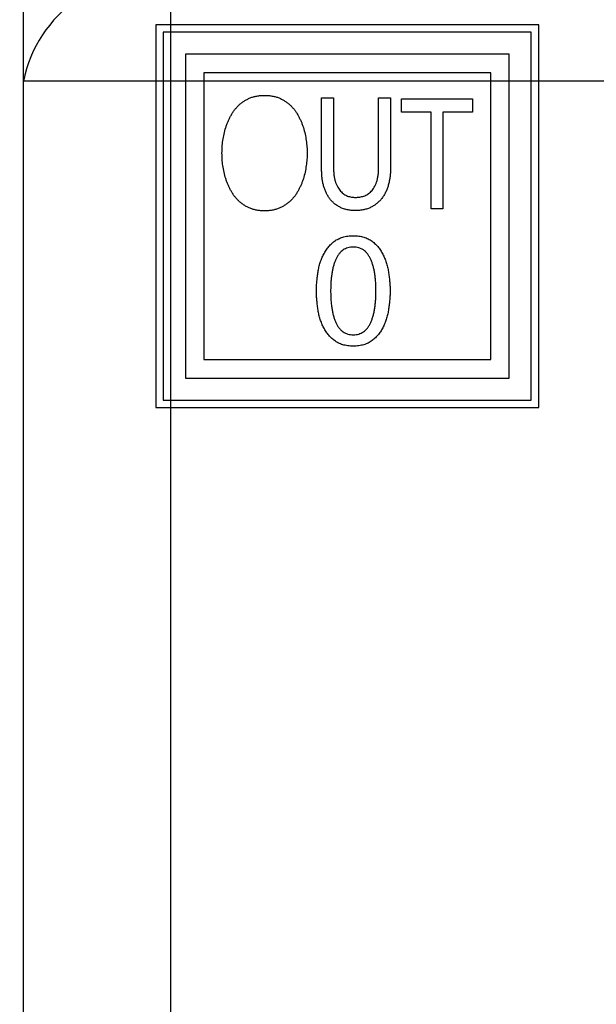
# Model space of a CAD drawing. Extents: x 432 to 686, y 78 to 283.
# Drawn here: x 476 to 484, y 247 to 261 of the extents above; entities that cross this region are included whole.
import ezdxf

# ---------------------------------------------------------------- set-up
doc = ezdxf.new("R2010")
doc.units = 0
doc.header["$LTSCALE"] = 0.1
doc.header["$MEASUREMENT"] = 0
doc.layers.get('0').update_dxf_attribs({"linetype": 'CONTINUOUS'})
doc.layers.get('Defpoints').update_dxf_attribs({"linetype": 'CONTINUOUS', "lineweight": 0})
doc.layers.add('3寸法線', color=5, linetype='CONTINUOUS', lineweight=15)
doc.layers.add('CAD図', color=7, linetype='CONTINUOUS', plot=False)
doc.dimstyles.get("Standard").update_dxf_attribs({"dimtxt": 1.53, "dimasz": 0.98, "dimexe": 0.18, "dimexo": 0.0625, "dimgap": 0.09, "dimtad": 1, "dimtoh": 1, "dimzin": 0, "dimdsep": 46, "dimtxsty": 'STANDARD', "dimblk": 'OPEN30', "dimcen": 0.09, "dimclrd": 5, "dimclre": 5, "dimclrt": 5, "dimadec": 0, "dimazin": 0, "dimtfac": 1, "dimtofl": 0, "dimtmove": 0, "dimatfit": 3, "dimldrblk": 'OPEN30', "dimfxl": 1, "dimtolj": 1, "dimtzin": 0, "dimarcsym": 0})

# ---------------------------------------------------------------- blocks, each defined once
blk = doc.blocks.new('_Open30')
at = {"color": 0, "linetype": 'ByBlock', "lineweight": -2}
for p, q in [((-1, 0.268), (0, 0)), ((0, 0), (-1, -0.268)), ((0, 0), (-1, 0))]:
    blk.add_line(p, q, dxfattribs=at)
blk = doc.blocks.new('*D32')
at = {"layer": '3寸法線', "color": 5, "lineweight": -2}
for p, q in [((463.576, 243.616), (463.576, 277.588)), ((548.076, 243.616), (548.076, 277.588)), ((547.096, 277.408), (464.556, 277.408))]:
    blk.add_line(p, q, dxfattribs=at)
at = {"layer": 'Defpoints', "color": 0}
for p in [(463.576, 277.408), (463.576, 243.554), (548.076, 243.554)]:
    blk.add_point(p, dxfattribs=at)
at = {"layer": '3寸法線', "color": 5, "lineweight": -2, "xscale": 0.9800000000000002, "yscale": 0.9800000000000002, "zscale": 0.9800000000000002, "rotation": 180}
blk.add_blockref('_Open30', (463.576, 277.408), dxfattribs=at)
at = {"layer": '3寸法線', "color": 5, "lineweight": -2, "xscale": 0.9800000000000002, "yscale": 0.9800000000000002, "zscale": 0.9800000000000002}
blk.add_blockref('_Open30', (548.076, 277.408), dxfattribs=at)
at = {"layer": '3寸法線', "color": 5, "insert": (505.826, 278.263), "char_height": 1.53, "attachment_point": 5}
blk.add_mtext('\\A1;84.50', dxfattribs=at)

msp = doc.modelspace()

# ---------------------------------------------------------------- linework, layer by layer
at = {"layer": 'CAD図'}
for p, q in [((478.026, 263.864), (478.026, 225.15)), ((476.026, 225.552), (476.026, 261.864)), ((478.026, 260.039), (476.026, 260.037)), ((542.726, 260.039), (478.026, 260.039))]:
    msp.add_line(p, q, dxfattribs=at)
at = {"layer": 'CAD図', "linetype": 'Continuous'}
for p, q in [((477.826, 260.804), (477.826, 255.604)), ((483.026, 260.804), (477.826, 260.804)), ((483.026, 255.604), (483.026, 260.804)), ((477.926, 260.704), (477.926, 255.704)), ((482.926, 260.704), (477.926, 260.704)), ((482.926, 255.704), (482.926, 260.704)), ((478.226, 260.404), (478.226, 256.004)), ((482.626, 260.404), (478.226, 260.404)), ((482.626, 256.004), (482.626, 260.404)), ((478.476, 260.154), (478.476, 256.254)), ((482.376, 260.154), (478.476, 260.154)), ((482.376, 256.254), (482.376, 260.154)), ((480.078, 259.811), (480.239, 259.811)), ((480.078, 258.816), (480.078, 259.811)), ((480.239, 259.811), (480.239, 258.872)), ((480.852, 259.811), (481.013, 259.811)), ((480.852, 258.868), (480.852, 259.811)), ((481.013, 259.811), (481.013, 258.843)), ((481.163, 259.798), (482.127, 259.798)), ((481.163, 259.619), (481.163, 259.798)), ((482.127, 259.798), (482.127, 259.619)), ((481.565, 259.619), (481.163, 259.619)), ((481.565, 258.306), (481.565, 259.619)), ((481.725, 259.619), (481.725, 258.306)), ((482.127, 259.619), (481.725, 259.619)), ((481.725, 258.306), (481.565, 258.306)), ((478.476, 256.254), (482.376, 256.254)), ((478.226, 256.004), (482.626, 256.004)), ((477.926, 255.704), (482.926, 255.704)), ((477.826, 255.604), (483.026, 255.604))]:
    msp.add_line(p, q, dxfattribs=at)
at = {"layer": 'CAD図'}
msp.add_arc((477.776, 259.684), 1.786, 81.9631, 168.6046, dxfattribs=at)
at = {"layer": 'CAD図', "linetype": 'Continuous'}
for points, knots in [([(478.724, 259.061), (478.724, 259.089), (478.725, 259.146), (478.735, 259.232), (478.751, 259.321), (478.77, 259.394), (478.79, 259.451), (478.807, 259.493), (478.825, 259.534), (478.846, 259.574), (478.869, 259.613), (478.895, 259.649), (478.924, 259.683), (478.954, 259.715), (478.988, 259.744), (479.025, 259.77), (479.064, 259.792), (479.106, 259.812), (479.15, 259.828), (479.198, 259.838), (479.249, 259.845), (479.284, 259.846), (479.302, 259.846)], [0, 0, 0, 0, 0.076287, 0.156557, 0.239098, 0.322281, 0.364145, 0.405645, 0.446782, 0.488147, 0.529259, 0.569892, 0.610346, 0.651025, 0.691804, 0.732502, 0.77357, 0.815687, 0.858861, 0.903791, 0.950697, 1, 1, 1, 1]), ([(479.302, 259.846), (479.32, 259.846), (479.355, 259.845), (479.406, 259.838), (479.454, 259.828), (479.499, 259.812), (479.541, 259.792), (479.58, 259.77), (479.616, 259.744), (479.65, 259.715), (479.681, 259.683), (479.71, 259.649), (479.735, 259.613), (479.758, 259.574), (479.779, 259.534), (479.798, 259.493), (479.815, 259.451), (479.834, 259.394), (479.854, 259.321), (479.869, 259.232), (479.879, 259.146), (479.88, 259.089), (479.881, 259.061)], [0, 0, 0, 0, 0.049301, 0.096205, 0.141133, 0.184306, 0.226421, 0.267488, 0.308184, 0.348961, 0.389638, 0.430268, 0.470739, 0.511849, 0.553213, 0.594348, 0.635846, 0.677709, 0.760961, 0.843449, 0.923716, 1, 1, 1, 1]), ([(479.302, 258.276), (479.284, 258.277), (479.249, 258.277), (479.198, 258.284), (479.15, 258.295), (479.105, 258.311), (479.064, 258.33), (479.025, 258.353), (478.988, 258.378), (478.954, 258.407), (478.924, 258.439), (478.895, 258.473), (478.869, 258.51), (478.846, 258.548), (478.825, 258.588), (478.807, 258.629), (478.79, 258.671), (478.77, 258.729), (478.751, 258.802), (478.735, 258.89), (478.725, 258.976), (478.724, 259.033), (478.724, 259.061)], [0, 0, 0, 0, 0.049309, 0.09622, 0.141156, 0.184245, 0.226367, 0.267441, 0.308302, 0.348907, 0.38959, 0.430049, 0.470687, 0.511804, 0.553175, 0.594567, 0.636072, 0.677681, 0.760874, 0.843425, 0.923979, 1, 1, 1, 1]), ([(479.881, 259.061), (479.88, 259.033), (479.879, 258.976), (479.869, 258.89), (479.854, 258.802), (479.834, 258.729), (479.815, 258.671), (479.798, 258.629), (479.779, 258.588), (479.758, 258.548), (479.735, 258.51), (479.71, 258.473), (479.681, 258.439), (479.65, 258.407), (479.616, 258.378), (479.58, 258.353), (479.541, 258.33), (479.499, 258.311), (479.454, 258.295), (479.406, 258.284), (479.355, 258.277), (479.32, 258.277), (479.302, 258.276)], [0, 0, 0, 0, 0.076018, 0.156569, 0.239067, 0.322329, 0.363936, 0.405439, 0.44683, 0.488199, 0.529314, 0.569791, 0.610425, 0.651107, 0.69171, 0.73257, 0.773642, 0.815762, 0.85885, 0.903783, 0.950693, 1, 1, 1, 1]), ([(480.239, 258.872), (480.239, 258.853), (480.24, 258.816), (480.244, 258.762), (480.253, 258.714), (480.264, 258.672), (480.278, 258.634), (480.295, 258.6), (480.313, 258.57), (480.334, 258.544), (480.356, 258.522), (480.38, 258.503), (480.404, 258.488), (480.439, 258.474), (480.485, 258.462), (480.521, 258.46), (480.539, 258.459)], [0, 0, 0, 0, 0.101376, 0.193725, 0.277106, 0.352988, 0.422382, 0.487219, 0.547644, 0.604614, 0.658628, 0.710082, 0.760432, 0.809558, 0.906098, 1, 1, 1, 1]), ([(480.239, 258.872), (480.239, 258.853), (480.24, 258.816), (480.244, 258.762), (480.253, 258.714), (480.264, 258.672), (480.278, 258.634), (480.295, 258.6), (480.313, 258.57), (480.334, 258.544), (480.356, 258.522), (480.38, 258.503), (480.404, 258.488), (480.439, 258.474), (480.485, 258.462), (480.521, 258.46), (480.539, 258.459)], [0, 0, 0, 0, 0.101376, 0.193725, 0.277106, 0.352988, 0.422382, 0.487219, 0.547644, 0.604614, 0.658628, 0.710082, 0.760432, 0.809558, 0.906098, 1, 1, 1, 1]), ([(480.539, 258.459), (480.548, 258.459), (480.567, 258.46), (480.595, 258.464), (480.623, 258.469), (480.65, 258.477), (480.678, 258.488), (480.704, 258.503), (480.729, 258.521), (480.752, 258.542), (480.773, 258.567), (480.793, 258.597), (480.81, 258.63), (480.825, 258.668), (480.837, 258.71), (480.846, 258.758), (480.851, 258.811), (480.852, 258.849), (480.852, 258.868)], [0, 0, 0, 0, 0.046912, 0.094695, 0.14358, 0.193455, 0.244047, 0.29522, 0.347135, 0.400729, 0.456981, 0.516832, 0.580638, 0.649496, 0.725121, 0.807947, 0.899524, 1, 1, 1, 1]), ([(480.539, 258.459), (480.548, 258.459), (480.567, 258.46), (480.595, 258.464), (480.623, 258.469), (480.65, 258.477), (480.678, 258.488), (480.704, 258.503), (480.729, 258.521), (480.752, 258.542), (480.773, 258.567), (480.793, 258.597), (480.81, 258.63), (480.825, 258.668), (480.837, 258.71), (480.846, 258.758), (480.851, 258.811), (480.852, 258.849), (480.852, 258.868)], [0, 0, 0, 0, 0.046912, 0.094695, 0.14358, 0.193455, 0.244047, 0.29522, 0.347135, 0.400729, 0.456981, 0.516832, 0.580638, 0.649496, 0.725121, 0.807947, 0.899524, 1, 1, 1, 1]), ([(480.535, 258.28), (480.515, 258.281), (480.478, 258.282), (480.424, 258.29), (480.374, 258.304), (480.329, 258.324), (480.287, 258.348), (480.249, 258.376), (480.215, 258.408), (480.185, 258.444), (480.16, 258.483), (480.137, 258.525), (480.119, 258.569), (480.104, 258.616), (480.093, 258.664), (480.084, 258.714), (480.079, 258.765), (480.078, 258.799), (480.078, 258.816)], [0, 0, 0, 0, 0.072408, 0.140642, 0.205508, 0.267761, 0.328356, 0.387355, 0.445751, 0.504079, 0.562789, 0.622086, 0.682501, 0.744535, 0.807547, 0.870922, 0.935206, 1, 1, 1, 1]), ([(480.535, 258.28), (480.515, 258.281), (480.478, 258.282), (480.424, 258.29), (480.374, 258.304), (480.329, 258.324), (480.287, 258.348), (480.249, 258.376), (480.215, 258.408), (480.185, 258.444), (480.16, 258.483), (480.137, 258.525), (480.119, 258.569), (480.104, 258.616), (480.093, 258.664), (480.084, 258.714), (480.079, 258.765), (480.078, 258.799), (480.078, 258.816)], [0, 0, 0, 0, 0.072408, 0.140642, 0.205508, 0.267761, 0.328356, 0.387355, 0.445751, 0.504079, 0.562789, 0.622086, 0.682501, 0.744535, 0.807547, 0.870922, 0.935206, 1, 1, 1, 1]), ([(481.013, 258.843), (481.012, 258.824), (481.012, 258.787), (481.006, 258.732), (480.997, 258.678), (480.984, 258.626), (480.968, 258.576), (480.948, 258.53), (480.924, 258.486), (480.896, 258.446), (480.865, 258.409), (480.83, 258.377), (480.79, 258.348), (480.747, 258.324), (480.7, 258.304), (480.648, 258.29), (480.593, 258.282), (480.554, 258.281), (480.535, 258.28)], [0, 0, 0, 0, 0.067815, 0.134112, 0.199253, 0.263788, 0.326724, 0.387274, 0.446807, 0.505113, 0.562637, 0.6198, 0.678142, 0.737395, 0.798659, 0.862154, 0.9289, 1, 1, 1, 1]), ([(481.013, 258.843), (481.012, 258.824), (481.012, 258.787), (481.006, 258.732), (480.997, 258.678), (480.984, 258.626), (480.968, 258.576), (480.948, 258.53), (480.924, 258.486), (480.896, 258.446), (480.865, 258.409), (480.83, 258.377), (480.79, 258.348), (480.747, 258.324), (480.7, 258.304), (480.648, 258.29), (480.593, 258.282), (480.554, 258.281), (480.535, 258.28)], [0, 0, 0, 0, 0.067815, 0.134112, 0.199253, 0.263788, 0.326724, 0.387274, 0.446807, 0.505113, 0.562637, 0.6198, 0.678142, 0.737395, 0.798659, 0.862154, 0.9289, 1, 1, 1, 1]), ([(480.008, 257.188), (480.008, 257.207), (480.008, 257.247), (480.012, 257.307), (480.018, 257.369), (480.026, 257.433), (480.037, 257.497), (480.053, 257.559), (480.074, 257.619), (480.099, 257.676), (480.129, 257.73), (480.164, 257.78), (480.206, 257.824), (480.244, 257.858), (480.277, 257.881), (480.305, 257.896), (480.334, 257.909), (480.365, 257.92), (480.398, 257.928), (480.433, 257.933), (480.47, 257.937), (480.495, 257.938), (480.508, 257.938)], [0, 0, 0, 0, 0.057138, 0.116739, 0.178266, 0.24211, 0.306496, 0.369455, 0.431798, 0.493287, 0.553977, 0.613778, 0.673272, 0.733083, 0.763297, 0.794174, 0.82558, 0.857779, 0.891017, 0.92581, 0.962095, 1, 1, 1, 1]), ([(480.008, 257.188), (480.008, 257.207), (480.008, 257.247), (480.012, 257.307), (480.018, 257.369), (480.026, 257.433), (480.037, 257.497), (480.053, 257.559), (480.074, 257.619), (480.099, 257.676), (480.129, 257.73), (480.164, 257.78), (480.206, 257.824), (480.244, 257.858), (480.277, 257.881), (480.305, 257.896), (480.334, 257.909), (480.365, 257.92), (480.398, 257.928), (480.433, 257.933), (480.47, 257.937), (480.495, 257.938), (480.508, 257.938)], [0, 0, 0, 0, 0.057138, 0.116739, 0.178266, 0.24211, 0.306496, 0.369455, 0.431798, 0.493287, 0.553977, 0.613778, 0.673272, 0.733083, 0.763297, 0.794174, 0.82558, 0.857779, 0.891017, 0.92581, 0.962095, 1, 1, 1, 1]), ([(480.508, 257.938), (480.52, 257.938), (480.546, 257.937), (480.582, 257.933), (480.617, 257.928), (480.65, 257.92), (480.681, 257.909), (480.71, 257.896), (480.738, 257.881), (480.771, 257.858), (480.809, 257.824), (480.851, 257.78), (480.886, 257.73), (480.915, 257.676), (480.94, 257.619), (480.96, 257.559), (480.977, 257.497), (480.988, 257.433), (480.997, 257.369), (481.003, 257.307), (481.007, 257.247), (481.007, 257.207), (481.008, 257.188)], [0, 0, 0, 0, 0.037932, 0.074244, 0.108769, 0.142318, 0.17454, 0.205698, 0.236597, 0.266833, 0.326687, 0.386223, 0.445724, 0.506313, 0.567727, 0.630018, 0.693097, 0.757582, 0.821549, 0.883178, 0.942821, 1, 1, 1, 1]), ([(480.508, 257.938), (480.52, 257.938), (480.546, 257.937), (480.582, 257.933), (480.617, 257.928), (480.65, 257.92), (480.681, 257.909), (480.71, 257.896), (480.738, 257.881), (480.771, 257.858), (480.809, 257.824), (480.851, 257.78), (480.886, 257.73), (480.915, 257.676), (480.94, 257.619), (480.96, 257.559), (480.977, 257.497), (480.988, 257.433), (480.997, 257.369), (481.003, 257.307), (481.007, 257.247), (481.007, 257.207), (481.008, 257.188)], [0, 0, 0, 0, 0.037932, 0.074244, 0.108769, 0.142318, 0.17454, 0.205698, 0.236597, 0.266833, 0.326687, 0.386223, 0.445724, 0.506313, 0.567727, 0.630018, 0.693097, 0.757582, 0.821549, 0.883178, 0.942821, 1, 1, 1, 1]), ([(480.508, 257.784), (480.495, 257.784), (480.47, 257.783), (480.434, 257.775), (480.4, 257.763), (480.369, 257.745), (480.341, 257.722), (480.316, 257.695), (480.293, 257.662), (480.273, 257.625), (480.256, 257.583), (480.241, 257.538), (480.228, 257.489), (480.218, 257.436), (480.21, 257.379), (480.204, 257.319), (480.201, 257.254), (480.2, 257.21), (480.2, 257.188)], [0, 0, 0, 0, 0.051588, 0.1005, 0.147721, 0.194919, 0.242412, 0.292227, 0.34502, 0.401523, 0.461737, 0.525719, 0.593529, 0.665238, 0.742035, 0.823285, 0.909078, 1, 1, 1, 1]), ([(480.815, 257.188), (480.815, 257.21), (480.815, 257.254), (480.811, 257.319), (480.805, 257.379), (480.797, 257.436), (480.787, 257.489), (480.774, 257.538), (480.759, 257.583), (480.742, 257.625), (480.722, 257.662), (480.699, 257.695), (480.674, 257.722), (480.646, 257.745), (480.615, 257.763), (480.582, 257.775), (480.545, 257.783), (480.52, 257.784), (480.508, 257.784)], [0, 0, 0, 0, 0.0909336, 0.1767373, 0.2579985, 0.3348048, 0.4066012, 0.4743176, 0.5384359, 0.5986571, 0.6551682, 0.7077355, 0.7575571, 0.8050556, 0.8522601, 0.8994869, 0.9484054, 1, 1, 1, 1]), ([(480.508, 256.438), (480.495, 256.438), (480.47, 256.438), (480.433, 256.442), (480.398, 256.448), (480.365, 256.456), (480.334, 256.466), (480.305, 256.479), (480.277, 256.495), (480.244, 256.518), (480.205, 256.551), (480.164, 256.596), (480.129, 256.645), (480.099, 256.699), (480.074, 256.757), (480.053, 256.816), (480.037, 256.879), (480.026, 256.942), (480.018, 257.006), (480.012, 257.069), (480.008, 257.129), (480.008, 257.168), (480.008, 257.188)], [0, 0, 0, 0, 0.037904, 0.074187, 0.108978, 0.142215, 0.174412, 0.205816, 0.236692, 0.266905, 0.326713, 0.386204, 0.445763, 0.50645, 0.568207, 0.630268, 0.693225, 0.757607, 0.821742, 0.883267, 0.942864, 1, 1, 1, 1]), ([(480.508, 256.438), (480.495, 256.438), (480.47, 256.438), (480.433, 256.442), (480.398, 256.448), (480.365, 256.456), (480.334, 256.466), (480.305, 256.479), (480.277, 256.495), (480.244, 256.518), (480.205, 256.551), (480.164, 256.596), (480.129, 256.645), (480.099, 256.699), (480.074, 256.757), (480.053, 256.816), (480.037, 256.879), (480.026, 256.942), (480.018, 257.006), (480.012, 257.069), (480.008, 257.129), (480.008, 257.168), (480.008, 257.188)], [0, 0, 0, 0, 0.037904, 0.074187, 0.108978, 0.142215, 0.174412, 0.205816, 0.236692, 0.266905, 0.326713, 0.386204, 0.445763, 0.50645, 0.568207, 0.630268, 0.693225, 0.757607, 0.821742, 0.883267, 0.942864, 1, 1, 1, 1]), ([(480.2, 257.188), (480.2, 257.165), (480.201, 257.121), (480.204, 257.057), (480.21, 256.997), (480.218, 256.94), (480.228, 256.887), (480.241, 256.838), (480.256, 256.792), (480.273, 256.751), (480.293, 256.713), (480.316, 256.681), (480.341, 256.653), (480.369, 256.631), (480.4, 256.613), (480.434, 256.601), (480.47, 256.593), (480.495, 256.592), (480.508, 256.592)], [0, 0, 0, 0, 0.0909129, 0.176697, 0.2579397, 0.3347284, 0.4068255, 0.474628, 0.5386041, 0.5988116, 0.6553098, 0.7080969, 0.7576124, 0.8051, 0.8522938, 0.8995098, 0.9484171, 1, 1, 1, 1]), ([(481.008, 257.188), (481.007, 257.168), (481.007, 257.129), (481.003, 257.069), (480.997, 257.006), (480.988, 256.942), (480.977, 256.879), (480.96, 256.816), (480.94, 256.757), (480.915, 256.699), (480.886, 256.645), (480.85, 256.596), (480.809, 256.551), (480.771, 256.518), (480.738, 256.495), (480.71, 256.479), (480.681, 256.466), (480.65, 256.456), (480.617, 256.448), (480.582, 256.442), (480.546, 256.438), (480.52, 256.438), (480.508, 256.438)], [0, 0, 0, 0, 0.057177, 0.116817, 0.178443, 0.242701, 0.307183, 0.37026, 0.432268, 0.49395, 0.554537, 0.613794, 0.673327, 0.733179, 0.763413, 0.794311, 0.825467, 0.857688, 0.891236, 0.92576, 0.962069, 1, 1, 1, 1]), ([(481.008, 257.188), (481.007, 257.168), (481.007, 257.129), (481.003, 257.069), (480.997, 257.006), (480.988, 256.942), (480.977, 256.879), (480.96, 256.816), (480.94, 256.757), (480.915, 256.699), (480.886, 256.645), (480.85, 256.596), (480.809, 256.551), (480.771, 256.518), (480.738, 256.495), (480.71, 256.479), (480.681, 256.466), (480.65, 256.456), (480.617, 256.448), (480.582, 256.442), (480.546, 256.438), (480.52, 256.438), (480.508, 256.438)], [0, 0, 0, 0, 0.057177, 0.116817, 0.178443, 0.242701, 0.307183, 0.37026, 0.432268, 0.49395, 0.554537, 0.613794, 0.673327, 0.733179, 0.763413, 0.794311, 0.825467, 0.857688, 0.891236, 0.92576, 0.962069, 1, 1, 1, 1]), ([(480.508, 256.592), (480.52, 256.592), (480.545, 256.593), (480.582, 256.601), (480.615, 256.613), (480.646, 256.631), (480.674, 256.653), (480.7, 256.681), (480.722, 256.713), (480.742, 256.751), (480.759, 256.792), (480.774, 256.837), (480.787, 256.887), (480.797, 256.94), (480.805, 256.997), (480.811, 257.057), (480.815, 257.121), (480.815, 257.165), (480.815, 257.188)], [0, 0, 0, 0, 0.0515895, 0.1005031, 0.1477252, 0.194925, 0.2424187, 0.2919406, 0.3445026, 0.401008, 0.4612233, 0.5253351, 0.5930449, 0.6652286, 0.7420272, 0.8232803, 0.9090755, 1, 1, 1, 1])]:
    msp.add_open_spline(points, degree=3, knots=knots, dxfattribs=at)

# ---------------------------------------------------------------- dimensions: what is measured, and where the dimension line sits
at = {"layer": '3寸法線'}
dim = msp.add_linear_dim(base=(463.576, 277.408), p1=(548.076, 243.554), p2=(463.576, 243.554), dimstyle='Standard', dxfattribs=at)
dim.commit()
dim.dimension.update_dxf_attribs({"geometry": '*D32', "text_midpoint": (505.826, 278.263)})

doc.saveas('drawing.dxf')
